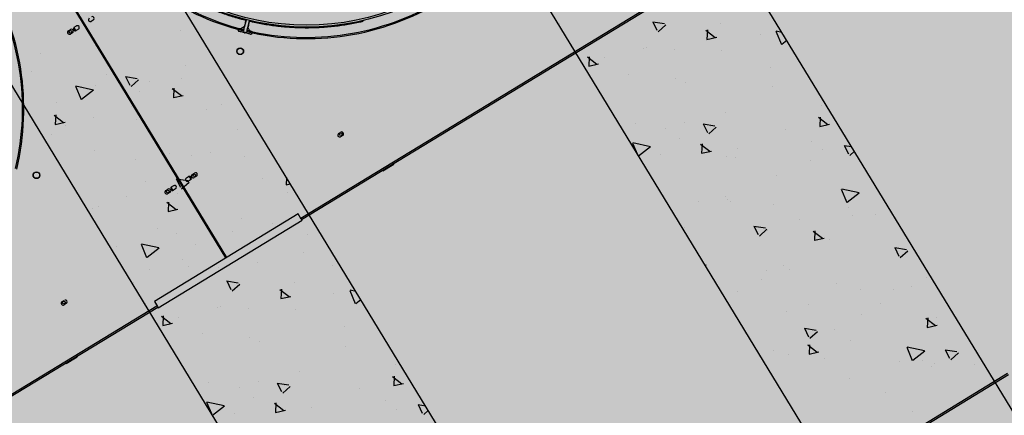
# Model space of a CAD drawing. Units: millimetres. Extents: x 456 to 3060, y -1 to 412.
# Drawn here: x 758 to 760, y 147 to 147 of the extents above; entities that cross this region are included whole.
import ezdxf

# ---------------------------------------------------------------- set-up
doc = ezdxf.new("R2010")
doc.units = ezdxf.units.MM
doc.layers.add('HATCH', color=8, linetype='Continuous')
doc.layers.add('图廓层', color=154, linetype='Continuous')

msp = doc.modelspace()

# ---------------------------------------------------------------- hatches: boundary and pattern name
at = {"layer": '图廓层', "linetype": 'ByBlock'}
h = msp.add_hatch(dxfattribs=at)
h.set_pattern_fill('ANGLE', color=251, scale=0.3)
h.set_pattern_definition([(0, (1182.6137, -528.9511), (0, 1.04775), [0.762, -0.28575]), (90, (1182.6137, -528.9511), (-1.04775, 6e-17), [0.762, -0.28575])])
edge = h.paths.add_edge_path()
edge.add_arc((680.3204, 182.4833), 2, 211.3232, 301.2454)
edge.add_line((681.3578, 180.7734), (681.7445, 181.0087))
edge.add_line((681.7445, 181.0087), (688.6067, 169.7326))
edge.add_line((688.6067, 169.7326), (688.2223, 169.4987))
edge.add_arc((689.2621, 167.7902), 2, 121.3232, 211.3232)
edge.add_line((687.5536, 166.7505), (714.7747, 122.0204))
edge.add_arc((725.0257, 128.2588), 12, 211.32322, 271.32322)
edge.add_line((725.3028, 116.262), (747.4977, 116.7746))
edge.add_arc((747.2206, 128.7714), 12, 271.32321, 314.34031)
edge.add_line((755.6076, 120.189), (769.8617, 134.1186))
edge.add_line((769.8617, 134.1186), (781.1871, 145.1861))
edge.add_arc((779.0903, 147.3317), 3, 314.3403, 391.3232)
edge.add_line((781.6531, 148.8913), (720.6858, 249.0735))
edge.add_arc((718.3793, 247.6698), 2.7, 31.3232, 121.3232)
edge.add_line((716.9756, 249.9763), (689.8533, 233.4706))
edge.add_line((689.8533, 233.4706), (689.6453, 233.8123))
edge.add_arc((687.9368, 232.7725), 2, 31.3232, 121.3232)
edge.add_line((686.8971, 234.481), (676.0039, 227.8518))
edge.add_arc((679.1231, 222.7263), 6, 121.32321, 176.32322)
edge.add_line((673.1354, 223.1111), (672.9047, 219.5206))
edge.add_line((672.9047, 219.5206), (673.4536, 219.4853))
edge.add_line((673.4536, 219.4853), (672.1646, 199.4267))
edge.add_line((672.1646, 199.4267), (671.6157, 199.4619))
edge.add_line((671.6157, 199.4619), (671.3579, 195.4505))
edge.add_arc((677.3456, 195.0658), 6, 176.32322, 211.32321)
edge.add_line((672.2201, 191.9466), (678.6119, 181.4435))

# ---------------------------------------------------------------- linework, layer by layer
at = {"layer": 'HATCH', "linetype": 'ByBlock'}
for p, q in [((760.3442, 145.4303), (756.4452, 151.8372)), ((756.1889, 151.6813), (760.0879, 145.2744)), ((759.6608, 145.0145), (755.7618, 151.4213)), ((755.5055, 151.2654), (759.4045, 144.8585)), ((758.417, 146.7699), (757.8041, 147.7771)), ((757.8049, 147.7776), (758.4179, 146.7704)), ((758.5369, 146.8335), (759.2536, 147.2697)), ((758.5382, 146.8314), (759.2549, 147.2675)), ((758.2042, 147.1514), (758.2008, 147.1493)), ((758.4467, 147.1398), (758.4497, 147.152)), ((758.4543, 147.1509), (758.4514, 147.1387)), ((758.9518, 147.1457), (758.9518, 147.1457)), ((759.1014, 147.1487), (759.1202, 147.1458)), ((759.1015, 147.1487), (759.1083, 147.1351)), ((759.2097, 147.1462), (759.2097, 147.1462)), ((758.1643, 147.1341), (758.1677, 147.1362)), ((758.1709, 147.1311), (758.1674, 147.129)), ((758.173, 147.1392), (758.1759, 147.1343)), ((758.1737, 147.1398), (758.1771, 147.1419)), ((758.1803, 147.1368), (758.1768, 147.1347)), ((758.193, 147.1392), (758.193, 147.1392)), ((758.3448, 147.1354), (758.3448, 147.1354)), ((758.4453, 147.134), (758.4453, 147.134)), ((758.4464, 147.1409), (758.4469, 147.1408)), ((758.4499, 147.1329), (758.4499, 147.1329)), ((758.4516, 147.1397), (758.4522, 147.1395)), ((759.1104, 147.1327), (759.1224, 147.1435)), ((759.1865, 147.1352), (759.2016, 147.1236)), ((759.1892, 147.1355), (759.1885, 147.1203)), ((759.299, 147.1334), (759.3078, 147.1123)), ((759.2995, 147.1342), (759.3085, 147.1322)), ((759.1884, 147.1204), (759.2042, 147.124)), ((759.2736, 147.1281), (759.2736, 147.1281)), ((759.3086, 147.1126), (759.3166, 147.1189)), ((758.1191, 147.0978), (758.1191, 147.0978)), ((758.2082, 147.1101), (758.2082, 147.1101)), ((758.9717, 147.1121), (758.9717, 147.1121)), ((759.0871, 147.1061), (759.0871, 147.1061)), ((759.092, 147.1071), (759.092, 147.1071)), ((759.1359, 147.1049), (759.1359, 147.1049)), ((759.2123, 147.1021), (759.2123, 147.1021)), ((758.997, 147.0922), (759.0121, 147.0806)), ((758.9997, 147.0926), (758.999, 147.0773)), ((759.024, 147.0906), (759.024, 147.0906)), ((758.1051, 147.0684), (758.1051, 147.0684)), ((758.3517, 147.0777), (758.3517, 147.0777)), ((758.999, 147.0774), (759.0147, 147.081)), ((759.2906, 147.076), (759.2906, 147.076)), ((758.2254, 147.0634), (758.2254, 147.0634)), ((758.2558, 147.0606), (758.2746, 147.0577)), ((758.2559, 147.0607), (758.2627, 147.047)), ((758.2648, 147.0446), (758.2769, 147.0554)), ((758.2941, 147.0522), (758.2941, 147.0522)), ((758.3458, 147.0584), (758.3458, 147.0584)), ((759.0621, 147.0636), (759.0621, 147.0636)), ((759.1387, 147.0583), (759.1387, 147.0583)), ((759.154, 147.0508), (759.154, 147.0508)), ((758.1758, 147.0451), (758.1846, 147.024)), ((758.1764, 147.0459), (758.2043, 147.0397)), ((758.1854, 147.0243), (758.2046, 147.0393)), ((758.2069, 147.0467), (758.2069, 147.0467)), ((758.2778, 147.0364), (758.2778, 147.0364)), ((758.3307, 147.0417), (758.3458, 147.0301)), ((758.3334, 147.042), (758.3327, 147.0268)), ((759.2928, 147.0441), (759.2928, 147.0441)), ((758.3326, 147.0269), (758.3484, 147.0305)), ((758.1453, 147.0184), (758.1453, 147.0184)), ((758.2656, 147.0134), (758.2656, 147.0134)), ((758.386, 147.0084), (758.386, 147.0084)), ((758.4104, 147.0166), (758.4104, 147.0166)), ((759.3724, 147.0148), (759.3724, 147.0148)), ((758.1413, 146.9988), (758.1563, 146.9871)), ((758.1439, 146.9991), (758.1432, 146.9839)), ((758.1432, 146.9839), (758.159, 146.9875)), ((758.204, 146.995), (758.204, 146.995)), ((758.2738, 146.9913), (758.2738, 146.9913)), ((759.1527, 146.9873), (759.1527, 146.9873)), ((759.219, 147.0028), (759.219, 147.0028)), ((759.3674, 146.9955), (759.3825, 146.9838)), ((759.3701, 146.9958), (759.3694, 146.9806)), ((758.1591, 146.9824), (758.1591, 146.9824)), ((758.4347, 146.9756), (758.4347, 146.9756)), ((758.5976, 146.9694), (758.601, 146.9715)), ((759.0731, 146.9861), (759.0731, 146.9861)), ((759.1227, 146.9773), (759.1227, 146.9773)), ((759.1825, 146.9847), (759.2013, 146.9819)), ((759.1826, 146.9848), (759.1894, 146.9711)), ((759.1915, 146.9688), (759.2035, 146.9796)), ((759.1935, 146.9811), (759.1935, 146.9811)), ((759.3138, 146.9761), (759.3138, 146.9761)), ((759.3694, 146.9807), (759.3851, 146.9842)), ((758.1372, 146.9674), (758.1372, 146.9674)), ((758.6042, 146.9663), (758.6008, 146.9643)), ((759.1451, 146.9615), (759.1451, 146.9615)), ((759.3562, 146.9572), (759.3562, 146.9572)), ((758.1302, 146.9537), (758.1302, 146.9537)), ((758.2062, 146.9428), (758.2062, 146.9428)), ((759.0692, 146.9541), (759.0769, 146.9358)), ((759.0698, 146.9549), (759.0977, 146.9488)), ((759.0789, 146.9334), (759.098, 146.9483)), ((759.178, 146.9525), (759.1931, 146.9409)), ((759.1806, 146.9528), (759.1799, 146.9376)), ((759.1799, 146.9377), (759.1957, 146.9413)), ((759.2374, 146.945), (759.2374, 146.945)), ((759.3734, 146.943), (759.3734, 146.943)), ((759.4085, 146.9503), (759.4203, 146.9484)), ((759.4086, 146.9503), (759.4153, 146.9367)), ((759.4175, 146.9343), (759.4249, 146.941)), ((758.2725, 146.9279), (758.2725, 146.9279)), ((758.3265, 146.9378), (758.3265, 146.9378)), ((758.3609, 146.9343), (758.3609, 146.9343)), ((758.3928, 146.9389), (758.3928, 146.9389)), ((758.4468, 146.9328), (758.4468, 146.9328)), ((759.1134, 146.9361), (759.1134, 146.9361)), ((759.2196, 146.932), (759.2196, 146.932)), ((759.2337, 146.9311), (759.2337, 146.9311)), ((759.354, 146.9261), (759.354, 146.9261)), ((758.6687, 146.9096), (758.6671, 146.9098)), ((758.6687, 146.9096), (758.6864, 146.9204)), ((758.6869, 146.9219), (758.6864, 146.9204)), ((758.2871, 146.8929), (758.2871, 146.8929)), ((758.3369, 146.8967), (758.3557, 146.8938)), ((758.337, 146.8967), (758.3438, 146.8831)), ((758.3536, 146.8981), (758.357, 146.9002)), ((758.3601, 146.8951), (758.3567, 146.893)), ((758.358, 146.9006), (758.3609, 146.8958)), ((758.363, 146.9038), (758.3664, 146.9059)), ((758.3695, 146.9008), (758.3661, 146.8987)), ((758.476, 146.8978), (758.476, 146.8978)), ((758.5117, 146.902), (758.5125, 146.9013)), ((758.5141, 146.8987), (758.5136, 146.8871)), ((759.2996, 146.9016), (759.2996, 146.9016)), ((758.3203, 146.8779), (758.3237, 146.8799)), ((758.3289, 146.8829), (758.3319, 146.8781)), ((758.3297, 146.8836), (758.3331, 146.8857)), ((758.3362, 146.8805), (758.3328, 146.8784)), ((758.3459, 146.8807), (758.358, 146.8915)), ((758.5136, 146.8872), (758.5202, 146.8887)), ((759.404, 146.88), (759.4128, 146.8589)), ((759.4046, 146.8808), (759.4325, 146.8746)), ((758.2579, 146.869), (758.2579, 146.869)), ((758.3268, 146.8748), (758.3234, 146.8727)), ((758.3394, 146.8725), (758.3394, 146.8725)), ((758.5153, 146.8744), (758.5153, 146.8744)), ((759.2183, 146.8685), (759.2183, 146.8685)), ((759.2214, 146.864), (759.2214, 146.864)), ((759.4136, 146.8592), (759.4328, 146.8742)), ((758.2028, 146.8486), (758.2028, 146.8486)), ((758.2132, 146.8516), (758.2132, 146.8516)), ((758.3222, 146.859), (758.3373, 146.8474)), ((758.3248, 146.8594), (758.3241, 146.8441)), ((758.3241, 146.8442), (758.3399, 146.8478)), ((759.1742, 146.8605), (759.1742, 146.8605)), ((759.2257, 146.8603), (759.2257, 146.8603)), ((759.2945, 146.8555), (759.2945, 146.8555)), ((759.4148, 146.8505), (759.4148, 146.8505)), ((758.5328, 146.8403), (758.3021, 146.7)), ((758.3083, 146.6897), (758.539, 146.8301)), ((758.4415, 146.8331), (758.4415, 146.8331)), ((758.5377, 146.8322), (758.5328, 146.8403)), ((758.539, 146.8301), (758.5377, 146.8322)), ((759.3362, 146.8316), (759.3362, 146.8316)), ((759.4218, 146.8384), (759.4218, 146.8384)), ((759.4583, 146.8402), (759.4583, 146.8402)), ((758.3076, 146.8168), (758.3076, 146.8168)), ((758.4915, 146.8255), (758.4915, 146.8255)), ((759.1519, 146.819), (759.1519, 146.819)), ((759.2636, 146.8208), (759.2824, 146.8179)), ((759.2637, 146.8209), (759.2705, 146.8072)), ((759.2726, 146.8049), (759.2846, 146.8157)), ((758.3381, 146.809), (758.3381, 146.809)), ((758.4279, 146.8118), (758.4279, 146.8118)), ((758.5482, 146.8068), (758.5482, 146.8068)), ((759.2852, 146.8132), (759.2852, 146.8132)), ((759.3589, 146.8128), (759.374, 146.8012)), ((759.3616, 146.8131), (759.3608, 146.7979)), ((759.3608, 146.798), (759.3766, 146.8016)), ((759.3844, 146.7988), (759.3844, 146.7988)), ((758.2419, 146.7881), (758.2419, 146.7881)), ((758.2808, 146.7917), (758.2896, 146.7706)), ((758.2814, 146.7925), (758.3093, 146.7863)), ((758.2905, 146.7709), (758.3096, 146.7859)), ((758.3677, 146.7918), (758.3677, 146.7918)), ((759.4896, 146.7863), (759.5084, 146.7835)), ((759.4897, 146.7864), (759.4964, 146.7727)), ((758.3478, 146.7668), (758.3478, 146.7668)), ((758.5416, 146.7789), (758.5416, 146.7789)), ((759.4985, 146.7704), (759.5106, 146.7812)), ((758.2938, 146.7505), (758.2938, 146.7505)), ((758.3566, 146.7557), (758.3566, 146.7557)), ((758.405, 146.7537), (758.405, 146.7537)), ((758.4681, 146.7618), (758.4681, 146.7618)), ((758.5884, 146.7568), (758.5884, 146.7568)), ((759.185, 146.7581), (759.1871, 146.7586)), ((759.3106, 146.7575), (759.3106, 146.7575)), ((759.3202, 146.7507), (759.3202, 146.7507)), ((759.2839, 146.7497), (759.2839, 146.7497)), ((759.5413, 146.7381), (759.5413, 146.7381)), ((758.2684, 146.7298), (758.2684, 146.7298)), ((758.418, 146.7328), (758.4368, 146.7299)), ((758.4181, 146.7328), (758.4249, 146.7192)), ((758.427, 146.7168), (758.439, 146.7276)), ((758.5031, 146.7193), (758.5182, 146.7077)), ((758.5058, 146.7196), (758.5051, 146.7044)), ((758.5263, 146.7303), (758.5263, 146.7303)), ((759.2756, 146.7345), (759.2756, 146.7345)), ((759.3959, 146.7295), (759.3959, 146.7295)), ((759.4874, 146.7196), (759.4874, 146.7196)), ((759.5163, 146.7245), (759.5163, 146.7245)), ((758.505, 146.7045), (758.5208, 146.7081)), ((758.5902, 146.7122), (758.5902, 146.7122)), ((758.6156, 146.7175), (758.6244, 146.6964)), ((758.6161, 146.7183), (758.6251, 146.7163)), ((758.6252, 146.6967), (758.6332, 146.703)), ((759.2367, 146.7162), (759.2367, 146.7162)), ((759.4349, 146.7183), (759.4349, 146.7183)), ((757.5896, 146.257), (758.3063, 146.6931)), ((757.5909, 146.2548), (758.3076, 146.691)), ((758.1543, 146.6996), (758.1577, 146.7016)), ((758.1608, 146.6965), (758.1574, 146.6944)), ((758.2883, 146.6962), (758.2883, 146.6962)), ((758.3021, 146.7), (758.307, 146.6919)), ((758.307, 146.6919), (758.3083, 146.6897)), ((758.4037, 146.6902), (758.4037, 146.6902)), ((758.4086, 146.6912), (758.4086, 146.6912)), ((758.4525, 146.689), (758.4525, 146.689)), ((759.3508, 146.6944), (759.3508, 146.6944)), ((759.4675, 146.6967), (759.4675, 146.6967)), ((758.3136, 146.6764), (758.3287, 146.6647)), ((758.3163, 146.6767), (758.3156, 146.6614)), ((758.3406, 146.6747), (758.3406, 146.6747)), ((758.5289, 146.6862), (758.5289, 146.6862)), ((759.3158, 146.6845), (759.3158, 146.6845)), ((759.4361, 146.6795), (759.4361, 146.6795)), ((759.5398, 146.6731), (759.5549, 146.6614)), ((759.5425, 146.6734), (759.5418, 146.6582)), ((759.5565, 146.6745), (759.5565, 146.6745)), ((758.3156, 146.6615), (758.3313, 146.6651)), ((758.6072, 146.6601), (758.6072, 146.6601)), ((759.3447, 146.6569), (759.3635, 146.654)), ((759.3448, 146.657), (759.3516, 146.6433)), ((759.5417, 146.6583), (759.5575, 146.6618)), ((758.3787, 146.6477), (758.3787, 146.6477)), ((758.4553, 146.6424), (758.4553, 146.6424)), ((759.3537, 146.641), (759.3657, 146.6517)), ((759.3937, 146.6554), (759.3937, 146.6554)), ((758.4706, 146.6349), (758.4706, 146.6349)), ((758.6094, 146.6282), (758.6094, 146.6282)), ((759.3495, 146.6309), (759.3495, 146.6309)), ((759.3504, 146.6301), (759.3654, 146.6185)), ((759.353, 146.6304), (759.3523, 146.6152)), ((759.4189, 146.6373), (759.4189, 146.6373)), ((759.509, 146.6265), (759.5178, 146.6054)), ((759.5096, 146.6273), (759.5375, 146.6212)), ((758.1604, 146.6003), (758.1781, 146.6111)), ((758.1787, 146.6126), (758.1781, 146.6111)), ((759.2947, 146.6216), (759.2947, 146.6216)), ((759.3198, 146.6141), (759.3198, 146.6141)), ((759.3523, 146.6153), (759.3681, 146.6189)), ((759.3767, 146.6089), (759.3767, 146.6089)), ((759.5187, 146.6058), (759.5378, 146.6207)), ((759.5707, 146.6224), (759.5895, 146.6195)), ((759.5708, 146.6225), (759.5775, 146.6088)), ((759.5796, 146.6065), (759.5917, 146.6173)), ((758.1604, 146.6003), (758.1588, 146.6005)), ((758.689, 146.5989), (758.689, 146.5989)), ((759.497, 146.6039), (759.497, 146.6039)), ((759.5336, 146.605), (759.5336, 146.605)), ((759.5481, 146.5956), (759.5481, 146.5956)), ((759.553, 146.6008), (759.553, 146.6008)), ((759.6173, 146.5989), (759.6173, 146.5989)), ((758.5356, 146.5869), (758.5356, 146.5869)), ((758.6841, 146.5796), (758.6991, 146.5679)), ((758.6867, 146.5799), (758.686, 146.5647)), ((759.6708, 146.5841), (758.9541, 146.148)), ((759.6721, 146.582), (758.9554, 146.1458)), ((758.3897, 146.5702), (758.3897, 146.5702)), ((758.4393, 146.5614), (758.4393, 146.5614)), ((758.4693, 146.5714), (758.4693, 146.5714)), ((758.4991, 146.5688), (758.5179, 146.566)), ((758.4992, 146.5689), (758.506, 146.5552)), ((758.5081, 146.5529), (758.5201, 146.5637)), ((758.5101, 146.5652), (758.5101, 146.5652)), ((758.686, 146.5648), (758.7018, 146.5683)), ((759.4164, 146.5756), (759.4164, 146.5756)), ((758.4617, 146.5456), (758.4617, 146.5456)), ((758.6304, 146.5602), (758.6304, 146.5602)), ((759.4742, 146.5543), (759.4742, 146.5543)), ((758.3858, 146.5383), (758.3935, 146.5199)), ((758.3864, 146.5391), (758.4143, 146.5329)), ((758.3955, 146.5175), (758.4146, 146.5324)), ((758.4946, 146.5366), (758.5097, 146.525)), ((758.4972, 146.537), (758.4965, 146.5217)), ((758.6728, 146.5413), (758.6728, 146.5413)), ((758.7251, 146.5344), (758.7369, 146.5325)), ((758.7252, 146.5344), (758.7319, 146.5208)), ((758.43, 146.5202), (758.43, 146.5202)), ((758.4965, 146.5218), (758.5123, 146.5254)), ((758.554, 146.5291), (758.554, 146.5291)), ((758.69, 146.5271), (758.69, 146.5271)), ((758.7341, 146.5184), (758.7415, 146.5251)), ((759.5176, 146.524), (759.5176, 146.524))]:
    msp.add_line(p, q, dxfattribs=at)
at = {"layer": 'HATCH', "linetype": 'ByBlock', "flags": 128}
for points in [[(758.4488, 147.1508), (758.4485, 147.1499), (758.448, 147.1477), (758.4475, 147.1457), (758.4471, 147.144), (758.4468, 147.1427), (758.4465, 147.1417), (758.4464, 147.1411), (758.4464, 147.1409)], [(758.4546, 147.1493), (758.4544, 147.1485), (758.4538, 147.1462), (758.4533, 147.1443), (758.4529, 147.1426), (758.4526, 147.1413), (758.4524, 147.1403), (758.4522, 147.1397), (758.4522, 147.1395)], [(758.4378, 147.138), (758.438, 147.1381), (758.439, 147.138)], [(758.4471, 147.1311), (758.4453, 147.1315), (758.4435, 147.132), (758.4419, 147.1323), (758.4405, 147.1327), (758.4394, 147.133), (758.4385, 147.1332), (758.438, 147.1333), (758.4378, 147.1334)], [(758.439, 147.138), (758.4391, 147.138), (758.4397, 147.1378), (758.4405, 147.1376), (758.4416, 147.1374), (758.443, 147.137), (758.4446, 147.1366), (758.4459, 147.1363)], [(758.4456, 147.1352), (758.4457, 147.1357), (758.4459, 147.1366), (758.4462, 147.1376), (758.4464, 147.1387), (758.4467, 147.1398)], [(758.4563, 147.1289), (758.4561, 147.1289), (758.4556, 147.129), (758.4547, 147.1292), (758.4536, 147.1295), (758.4522, 147.1299), (758.4506, 147.1302), (758.4489, 147.1307), (758.4471, 147.1311)], [(758.4514, 147.1387), (758.4511, 147.1376), (758.4508, 147.1365), (758.4506, 147.1355), (758.4504, 147.1346), (758.4502, 147.134)], [(758.4505, 147.1352), (758.4517, 147.1349), (758.4533, 147.1345), (758.4547, 147.1342), (758.4559, 147.1339), (758.4567, 147.1337), (758.4572, 147.1336), (758.4574, 147.1335)], [(758.4574, 147.1335), (758.4583, 147.1331), (758.4584, 147.133)], [(758.4025, 146.7956), (758.4021, 146.7954), (758.4017, 146.7951)]]:
    msp.add_lwpolyline(points, dxfattribs=at)
at = {"layer": 'HATCH', "linetype": 'ByBlock'}
for centre, radius in [((758.5462, 147.5386), 0.3985), ((758.5462, 147.5386), 0.3955), ((758.1676, 147.1326), 0.0021), ((758.4398, 147.1014), 0.0055), ((758.4398, 147.1014), 0.005), ((758.6011, 146.9684), 0.0022), ((758.113, 146.9025), 0.0055), ((758.113, 146.9025), 0.005), ((758.3663, 146.9023), 0.0021), ((758.3236, 146.8763), 0.0021), ((758.1569, 146.6981), 0.0022)]:
    msp.add_circle(centre, radius, dxfattribs=at)
for centre, radius, start, end in [((758.5462, 147.5386), 0.417, 211.6235, 256.023), ((758.5462, 147.5386), 0.415, 211.6546, 255.9919), ((757.6757, 147.0089), 0.415, 346.6546, 30.9919), ((757.6757, 147.0089), 0.417, 346.6235, 31.023), ((758.5462, 147.5386), 0.417, 256.6235, 301.023), ((758.5462, 147.5386), 0.415, 256.6546, 300.9919), ((758.1992, 147.1518), 0.003, 121.3232, 301.3232), ((758.2026, 147.1539), 0.003, 301.3232, 121.3232), ((758.1659, 147.1316), 0.003, 121.3232, 301.3232), ((758.1693, 147.1336), 0.003, 301.3232, 121.3232), ((758.1753, 147.1373), 0.003, 121.3232, 301.3232), ((758.1787, 147.1394), 0.003, 301.3232, 121.3232), ((758.4384, 147.1357), 0.0024, 162.2695, 256.3232), ((758.4476, 147.1334), 0.0024, 166.3232, 256.3232), ((758.4476, 147.1334), 0.0024, 256.3232, 346.3232), ((758.4568, 147.1312), 0.0024, 256.3232, 350.3769), ((758.6026, 146.9689), 0.003, 301.3232, 121.3232), ((758.5992, 146.9668), 0.003, 121.3232, 301.3232), ((758.3552, 146.8956), 0.003, 121.3232, 301.3232), ((758.3586, 146.8976), 0.003, 301.3232, 121.3232), ((758.3646, 146.9013), 0.003, 121.3232, 301.3232), ((758.368, 146.9034), 0.003, 301.3232, 121.3232), ((758.3218, 146.8753), 0.003, 121.3232, 301.3232), ((758.3253, 146.8774), 0.003, 301.3232, 121.3232), ((758.3312, 146.881), 0.003, 121.3232, 301.3232), ((758.3347, 146.8831), 0.003, 301.3232, 121.3232), ((758.1558, 146.697), 0.003, 121.3232, 301.3232), ((758.1593, 146.6991), 0.003, 301.3232, 121.3232)]:
    msp.add_arc(centre, radius, start, end, dxfattribs=at)
for points, knots in [([(758.4493, 147.1507), (758.4447, 147.1519), (758.4329, 147.1548), (758.4144, 147.1608), (758.394, 147.1685), (758.3741, 147.1773), (758.3547, 147.1872), (758.3359, 147.1982), (758.3177, 147.2101), (758.3003, 147.2229), (758.2837, 147.2366), (758.2678, 147.2511), (758.2528, 147.2665), (758.2387, 147.2826), (758.2254, 147.2994), (758.2145, 147.3148), (758.2083, 147.3248), (758.2059, 147.3287)], [0, 0, 0, 0, 0.045595, 0.114927, 0.184154, 0.253166, 0.322851, 0.392734, 0.462724, 0.532723, 0.602625, 0.672324, 0.742585, 0.813024, 0.88356, 0.954104, 1, 1, 1, 1]), ([(758.6323, 147.148), (758.625, 147.1465), (758.6105, 147.1436), (758.5884, 147.1407), (758.5662, 147.139), (758.544, 147.1384), (758.5219, 147.1392), (758.4999, 147.1411), (758.4781, 147.1443), (758.4628, 147.1472), (758.4549, 147.1493), (758.454, 147.1495)], [0, 0, 0, 0, 0.122811, 0.24601, 0.36941, 0.492809, 0.616011, 0.738822, 0.861586, 0.984725, 1, 1, 1, 1]), ([(758.6386, 147.1511), (758.6384, 147.151), (758.6377, 147.1502), (758.636, 147.1493), (758.634, 147.1484), (758.6327, 147.1481), (758.6323, 147.148)], [0, 0, 0, 0, 0.090664, 0.441812, 0.79297, 1, 1, 1, 1]), ([(758.4408, 147.1376), (758.4414, 147.138), (758.4428, 147.1388), (758.4446, 147.1399), (758.4461, 147.1408), (758.4463, 147.1409), (758.4464, 147.1409)], [0, 0, 0, 0, 0.221429, 0.484687, 0.742796, 1, 1, 1, 1]), ([(758.4556, 147.134), (758.4552, 147.1346), (758.4543, 147.136), (758.4532, 147.1378), (758.4524, 147.1392), (758.4522, 147.1394), (758.4522, 147.1395)], [0, 0, 0, 0, 0.221428, 0.484686, 0.742796, 1, 1, 1, 1])]:
    msp.add_open_spline(points, degree=3, knots=knots, dxfattribs=at)

doc.saveas('drawing.dxf')
